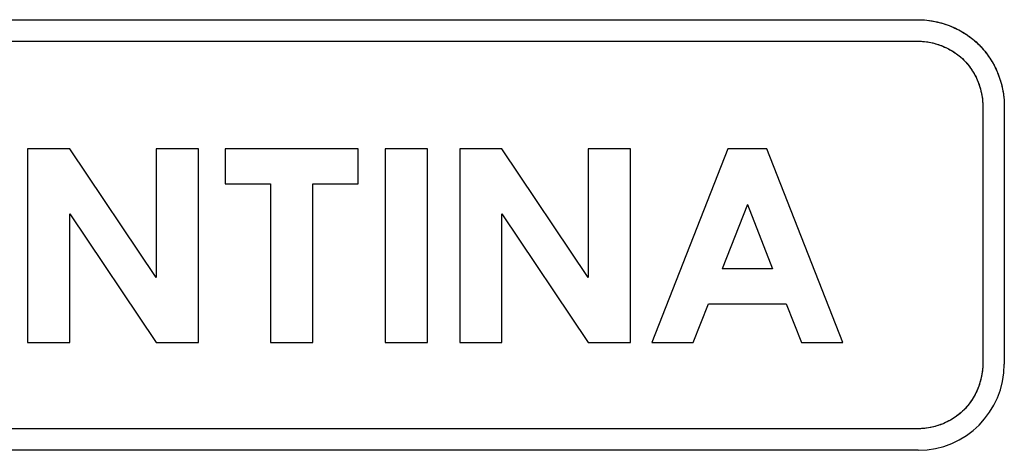
# Model space of a CAD drawing. Units: inches. Extents: x -272 to 568, y -163 to 402.
# Drawn here: x 230 to 239, y 181 to 185 of the extents above; entities that cross this region are included whole.
import ezdxf

# ---------------------------------------------------------------- set-up
doc = ezdxf.new("R2010")
doc.units = ezdxf.units.IN
doc.header["$MEASUREMENT"] = 0
doc.layers.add('03___PRT_ALL_CURVES', color=7, linetype='Continuous')

# ---------------------------------------------------------------- blocks, each defined once
blk = doc.blocks.new('block 337')
at = {"layer": '03___PRT_ALL_CURVES', "color": 2, "lineweight": 25, "true_color": 0xffff00}
blk.add_lwpolyline([(236.4333, 183.3279), (235.7271, 181.5283)], dxfattribs=at)
blk = doc.blocks.new('block 338')
at = {"layer": '03___PRT_ALL_CURVES', "color": 2, "lineweight": 25, "true_color": 0xffff00}
blk.add_lwpolyline([(236.615, 182.8116), (236.3796, 182.212)], dxfattribs=at)
blk = doc.blocks.new('block 339')
at = {"layer": '03___PRT_ALL_CURVES', "color": 2, "lineweight": 25, "true_color": 0xffff00}
blk.add_lwpolyline([(236.1109, 181.5283), (236.2526, 181.8882)], dxfattribs=at)
blk = doc.blocks.new('block 340')
at = {"layer": '03___PRT_ALL_CURVES', "color": 2, "lineweight": 25, "true_color": 0xffff00}
blk.add_lwpolyline([(229.9208, 183.3279), (229.9208, 181.5283)], dxfattribs=at)
blk = doc.blocks.new('block 341')
at = {"layer": '03___PRT_ALL_CURVES', "color": 2, "lineweight": 25, "true_color": 0xffff00}
blk.add_lwpolyline([(230.314, 181.5283), (230.314, 182.7233)], dxfattribs=at)
blk = doc.blocks.new('block 342')
at = {"layer": '03___PRT_ALL_CURVES', "color": 2, "lineweight": 25, "true_color": 0xffff00}
blk.add_lwpolyline([(231.1159, 183.3279), (231.1159, 182.1329)], dxfattribs=at)
blk = doc.blocks.new('block 343')
at = {"layer": '03___PRT_ALL_CURVES', "color": 2, "lineweight": 25, "true_color": 0xffff00}
blk.add_lwpolyline([(231.5091, 181.5283), (231.5091, 183.3279)], dxfattribs=at)
blk = doc.blocks.new('block 344')
at = {"layer": '03___PRT_ALL_CURVES', "color": 2, "lineweight": 25, "true_color": 0xffff00}
blk.add_lwpolyline([(231.7592, 183.3279), (231.7592, 183.0018)], dxfattribs=at)
blk = doc.blocks.new('block 345')
at = {"layer": '03___PRT_ALL_CURVES', "color": 2, "lineweight": 25, "true_color": 0xffff00}
blk.add_lwpolyline([(232.1812, 183.0018), (232.1812, 181.5283)], dxfattribs=at)
blk = doc.blocks.new('block 346')
at = {"layer": '03___PRT_ALL_CURVES', "color": 2, "lineweight": 25, "true_color": 0xffff00}
blk.add_lwpolyline([(232.5743, 181.5283), (232.5743, 183.0018)], dxfattribs=at)
blk = doc.blocks.new('block 347')
at = {"layer": '03___PRT_ALL_CURVES', "color": 2, "lineweight": 25, "true_color": 0xffff00}
blk.add_lwpolyline([(232.9963, 183.0018), (232.9963, 183.3279)], dxfattribs=at)
blk = doc.blocks.new('block 348')
at = {"layer": '03___PRT_ALL_CURVES', "color": 2, "lineweight": 25, "true_color": 0xffff00}
blk.add_lwpolyline([(233.2469, 183.3279), (233.2469, 181.5283)], dxfattribs=at)
blk = doc.blocks.new('block 349')
at = {"layer": '03___PRT_ALL_CURVES', "color": 2, "lineweight": 25, "true_color": 0xffff00}
blk.add_lwpolyline([(233.64, 181.5283), (233.64, 183.3279)], dxfattribs=at)
blk = doc.blocks.new('block 350')
at = {"layer": '03___PRT_ALL_CURVES', "color": 2, "lineweight": 25, "true_color": 0xffff00}
blk.add_lwpolyline([(233.9398, 183.3279), (233.9398, 181.5283)], dxfattribs=at)
blk = doc.blocks.new('block 351')
at = {"layer": '03___PRT_ALL_CURVES', "color": 2, "lineweight": 25, "true_color": 0xffff00}
blk.add_lwpolyline([(234.3329, 181.5283), (234.3329, 182.7233)], dxfattribs=at)
blk = doc.blocks.new('block 352')
at = {"layer": '03___PRT_ALL_CURVES', "color": 2, "lineweight": 25, "true_color": 0xffff00}
blk.add_lwpolyline([(235.1348, 183.3279), (235.1348, 182.1329)], dxfattribs=at)
blk = doc.blocks.new('block 353')
at = {"layer": '03___PRT_ALL_CURVES', "color": 2, "lineweight": 25, "true_color": 0xffff00}
blk.add_lwpolyline([(235.528, 181.5283), (235.528, 183.3279)], dxfattribs=at)
blk = doc.blocks.new('block 356')
at = {"layer": '03___PRT_ALL_CURVES', "color": 2, "lineweight": 25, "true_color": 0xffff00}
blk.add_lwpolyline([(238.8051, 183.7276), (238.8051, 181.3276)], dxfattribs=at)
blk = doc.blocks.new('block 357')
at = {"layer": '03___PRT_ALL_CURVES', "color": 2, "lineweight": 25, "true_color": 0xffff00}
blk.add_lwpolyline([(239.0051, 183.7276), (239.0051, 181.3275)], dxfattribs=at)
blk = doc.blocks.new('block 365')
at = {"layer": '03___PRT_ALL_CURVES', "color": 2, "lineweight": 25, "true_color": 0xffff00}
blk.add_lwpolyline([(230.314, 182.7233), (231.1159, 181.5283)], dxfattribs=at)
blk = doc.blocks.new('block 366')
at = {"layer": '03___PRT_ALL_CURVES', "color": 2, "lineweight": 25, "true_color": 0xffff00}
blk.add_lwpolyline([(231.1159, 182.1329), (230.314, 183.3279)], dxfattribs=at)
blk = doc.blocks.new('block 367')
at = {"layer": '03___PRT_ALL_CURVES', "color": 2, "lineweight": 25, "true_color": 0xffff00}
blk.add_lwpolyline([(236.9777, 181.8882), (237.1191, 181.5283)], dxfattribs=at)
blk = doc.blocks.new('block 368')
at = {"layer": '03___PRT_ALL_CURVES', "color": 2, "lineweight": 25, "true_color": 0xffff00}
blk.add_lwpolyline([(236.615, 182.8116), (236.8504, 182.212)], dxfattribs=at)
blk = doc.blocks.new('block 369')
at = {"layer": '03___PRT_ALL_CURVES', "color": 2, "lineweight": 25, "true_color": 0xffff00}
blk.add_lwpolyline([(237.5029, 181.5283), (236.7967, 183.3279)], dxfattribs=at)
blk = doc.blocks.new('block 370')
at = {"layer": '03___PRT_ALL_CURVES', "color": 2, "lineweight": 25, "true_color": 0xffff00}
blk.add_lwpolyline([(234.3329, 182.7233), (235.1348, 181.5283)], dxfattribs=at)
blk = doc.blocks.new('block 371')
at = {"layer": '03___PRT_ALL_CURVES', "color": 2, "lineweight": 25, "true_color": 0xffff00}
blk.add_lwpolyline([(235.1348, 182.1329), (234.3329, 183.3279)], dxfattribs=at)
blk = doc.blocks.new('block 372')
at = {"layer": '03___PRT_ALL_CURVES', "color": 2, "lineweight": 25, "true_color": 0xffff00}
blk.add_lwpolyline([(238.2052, 180.5276), (219.8049, 180.5276)], dxfattribs=at)
blk = doc.blocks.new('block 373')
at = {"layer": '03___PRT_ALL_CURVES', "color": 2, "lineweight": 25, "true_color": 0xffff00}
blk.add_lwpolyline([(238.2052, 180.7276), (219.8049, 180.7276)], dxfattribs=at)
blk = doc.blocks.new('block 382')
at = {"layer": '03___PRT_ALL_CURVES', "color": 2, "lineweight": 25, "true_color": 0xffff00}
blk.add_lwpolyline([(229.9208, 181.5283), (230.314, 181.5283)], dxfattribs=at)
blk = doc.blocks.new('block 383')
at = {"layer": '03___PRT_ALL_CURVES', "color": 2, "lineweight": 25, "true_color": 0xffff00}
blk.add_lwpolyline([(231.1159, 181.5283), (231.5091, 181.5283)], dxfattribs=at)
blk = doc.blocks.new('block 384')
at = {"layer": '03___PRT_ALL_CURVES', "color": 2, "lineweight": 25, "true_color": 0xffff00}
blk.add_lwpolyline([(232.1812, 181.5283), (232.5743, 181.5283)], dxfattribs=at)
blk = doc.blocks.new('block 385')
at = {"layer": '03___PRT_ALL_CURVES', "color": 2, "lineweight": 25, "true_color": 0xffff00}
blk.add_lwpolyline([(233.2469, 181.5283), (233.64, 181.5283)], dxfattribs=at)
blk = doc.blocks.new('block 386')
at = {"layer": '03___PRT_ALL_CURVES', "color": 2, "lineweight": 25, "true_color": 0xffff00}
blk.add_lwpolyline([(233.9398, 181.5283), (234.3329, 181.5283)], dxfattribs=at)
blk = doc.blocks.new('block 387')
at = {"layer": '03___PRT_ALL_CURVES', "color": 2, "lineweight": 25, "true_color": 0xffff00}
blk.add_lwpolyline([(235.1348, 181.5283), (235.528, 181.5283)], dxfattribs=at)
blk = doc.blocks.new('block 388')
at = {"layer": '03___PRT_ALL_CURVES', "color": 2, "lineweight": 25, "true_color": 0xffff00}
blk.add_lwpolyline([(235.7271, 181.5283), (236.1109, 181.5283)], dxfattribs=at)
blk = doc.blocks.new('block 389')
at = {"layer": '03___PRT_ALL_CURVES', "color": 2, "lineweight": 25, "true_color": 0xffff00}
blk.add_lwpolyline([(237.1191, 181.5283), (237.5029, 181.5283)], dxfattribs=at)
blk = doc.blocks.new('block 391')
at = {"layer": '03___PRT_ALL_CURVES', "color": 2, "lineweight": 25, "true_color": 0xffff00}
blk.add_lwpolyline([(236.2526, 181.8882), (236.9777, 181.8882)], dxfattribs=at)
blk = doc.blocks.new('block 392')
at = {"layer": '03___PRT_ALL_CURVES', "color": 2, "lineweight": 25, "true_color": 0xffff00}
blk.add_lwpolyline([(236.8504, 182.212), (236.3796, 182.212)], dxfattribs=at)
blk = doc.blocks.new('block 398')
at = {"layer": '03___PRT_ALL_CURVES', "color": 2, "lineweight": 25, "true_color": 0xffff00}
blk.add_lwpolyline([(231.7592, 183.0018), (232.1812, 183.0018)], dxfattribs=at)
blk = doc.blocks.new('block 399')
at = {"layer": '03___PRT_ALL_CURVES', "color": 2, "lineweight": 25, "true_color": 0xffff00}
blk.add_lwpolyline([(232.5743, 183.0018), (232.9963, 183.0018)], dxfattribs=at)
blk = doc.blocks.new('block 400')
at = {"layer": '03___PRT_ALL_CURVES', "color": 2, "lineweight": 25, "true_color": 0xffff00}
blk.add_lwpolyline([(236.7967, 183.3279), (236.4333, 183.3279)], dxfattribs=at)
blk = doc.blocks.new('block 401')
at = {"layer": '03___PRT_ALL_CURVES', "color": 2, "lineweight": 25, "true_color": 0xffff00}
blk.add_lwpolyline([(235.528, 183.3279), (235.1348, 183.3279)], dxfattribs=at)
blk = doc.blocks.new('block 402')
at = {"layer": '03___PRT_ALL_CURVES', "color": 2, "lineweight": 25, "true_color": 0xffff00}
blk.add_lwpolyline([(234.3329, 183.3279), (233.9398, 183.3279)], dxfattribs=at)
blk = doc.blocks.new('block 403')
at = {"layer": '03___PRT_ALL_CURVES', "color": 2, "lineweight": 25, "true_color": 0xffff00}
blk.add_lwpolyline([(233.64, 183.3279), (233.2469, 183.3279)], dxfattribs=at)
blk = doc.blocks.new('block 404')
at = {"layer": '03___PRT_ALL_CURVES', "color": 2, "lineweight": 25, "true_color": 0xffff00}
blk.add_lwpolyline([(232.9963, 183.3279), (231.7592, 183.3279)], dxfattribs=at)
blk = doc.blocks.new('block 405')
at = {"layer": '03___PRT_ALL_CURVES', "color": 2, "lineweight": 25, "true_color": 0xffff00}
blk.add_lwpolyline([(231.5091, 183.3279), (231.1159, 183.3279)], dxfattribs=at)
blk = doc.blocks.new('block 406')
at = {"layer": '03___PRT_ALL_CURVES', "color": 2, "lineweight": 25, "true_color": 0xffff00}
blk.add_lwpolyline([(230.314, 183.3279), (229.9208, 183.3279)], dxfattribs=at)
blk = doc.blocks.new('block 412')
at = {"layer": '03___PRT_ALL_CURVES', "color": 2, "lineweight": 25, "true_color": 0xffff00}
blk.add_lwpolyline([(219.8049, 184.3276), (238.2052, 184.3276)], dxfattribs=at)
blk = doc.blocks.new('block 413')
at = {"layer": '03___PRT_ALL_CURVES', "color": 2, "lineweight": 25, "true_color": 0xffff00}
blk.add_lwpolyline([(219.8049, 184.5275), (238.2052, 184.5275)], dxfattribs=at)
blk = doc.blocks.new('block 443')
at = {"layer": '03___PRT_ALL_CURVES', "color": 2, "lineweight": 25, "true_color": 0xffff00}
blk.add_open_spline([(238.2052, 180.5276), (238.647, 180.5276), (239.0051, 180.8858), (239.0051, 181.3275)], degree=3, dxfattribs=at)
blk = doc.blocks.new('block 536')
at = {"layer": '03___PRT_ALL_CURVES', "color": 2, "lineweight": 25, "true_color": 0xffff00}
blk.add_open_spline([(238.8051, 181.3276), (238.8051, 181.2963), (238.8023, 181.2655), (238.7973, 181.235), (238.7922, 181.2046), (238.7849, 181.1744), (238.7753, 181.145), (238.7657, 181.1155), (238.754, 181.0866), (238.7401, 181.0587), (238.7262, 181.0307), (238.7102, 181.0037), (238.6921, 180.978), (238.6741, 180.9523), (238.6539, 180.9281), (238.6317, 180.9056), (238.6095, 180.8832), (238.5853, 180.8625), (238.5595, 180.844), (238.5337, 180.8254), (238.5063, 180.809), (238.478, 180.7947), (238.4498, 180.7804), (238.4206, 180.7682), (238.3907, 180.7584), (238.3607, 180.7485), (238.3301, 180.7409), (238.2991, 180.7357), (238.2682, 180.7304), (238.2369, 180.7276), (238.2052, 180.7276)], degree=3, knots=[0, 0, 0, 0, 1, 1, 1, 2, 2, 2, 3, 3, 3, 4, 4, 4, 5, 5, 5, 6, 6, 6, 7, 7, 7, 8, 8, 8, 9, 9, 9, 10, 10, 10, 10], dxfattribs=at)
blk = doc.blocks.new('block 539')
at = {"layer": '03___PRT_ALL_CURVES', "color": 2, "lineweight": 25, "true_color": 0xffff00}
blk.add_open_spline([(238.8051, 181.3276), (238.8051, 181.3073), (238.8039, 181.2871), (238.8016, 181.2665), (238.7993, 181.246), (238.7959, 181.2251), (238.7913, 181.204), (238.7867, 181.1828), (238.7808, 181.1614), (238.7737, 181.1401), (238.7666, 181.1187), (238.7583, 181.0975), (238.7487, 181.0767), (238.7392, 181.0558), (238.7284, 181.0353), (238.7165, 181.0155), (238.7046, 180.9956), (238.6916, 180.9763), (238.6772, 180.9577), (238.6628, 180.9391), (238.6471, 180.9211), (238.6303, 180.9042), (238.6135, 180.8873), (238.5956, 180.8715), (238.577, 180.8571), (238.5584, 180.8426), (238.5392, 180.8295), (238.5193, 180.8175), (238.4995, 180.8055), (238.479, 180.7947), (238.4581, 180.785), (238.4372, 180.7753), (238.416, 180.7669), (238.3946, 180.7597), (238.3732, 180.7525), (238.3516, 180.7465), (238.3303, 180.7418), (238.309, 180.737), (238.2879, 180.7335), (238.2671, 180.7312), (238.2463, 180.7288), (238.2259, 180.7276), (238.2052, 180.7276)], degree=3, knots=[0, 0, 0, 0, 1, 1, 1, 2, 2, 2, 3, 3, 3, 4, 4, 4, 5, 5, 5, 6, 6, 6, 7, 7, 7, 8, 8, 8, 9, 9, 9, 10, 10, 10, 11, 11, 11, 12, 12, 12, 13, 13, 13, 14, 14, 14, 14], dxfattribs=at)
blk = doc.blocks.new('block 540')
at = {"layer": '03___PRT_ALL_CURVES', "color": 2, "lineweight": 25, "true_color": 0xffff00}
blk.add_open_spline([(238.6293, 184.152), (238.6479, 184.1333), (238.665, 184.1135), (238.6807, 184.0926), (238.6964, 184.0718), (238.7107, 184.0499), (238.7236, 184.0272), (238.7365, 184.0045), (238.748, 183.9811), (238.758, 183.957), (238.768, 183.9329), (238.7765, 183.9081), (238.7834, 183.8829), (238.7903, 183.8577), (238.7957, 183.832), (238.7994, 183.8061), (238.8031, 183.7802), (238.8051, 183.7541), (238.8051, 183.7276)], degree=3, knots=[0, 0, 0, 0, 1, 1, 1, 2, 2, 2, 3, 3, 3, 4, 4, 4, 5, 5, 5, 6, 6, 6, 6], dxfattribs=at)
blk = doc.blocks.new('block 541')
at = {"layer": '03___PRT_ALL_CURVES', "color": 2, "lineweight": 25, "true_color": 0xffff00}
blk.add_open_spline([(238.6293, 184.152), (238.6425, 184.1388), (238.655, 184.1249), (238.6669, 184.1102), (238.6789, 184.0955), (238.6904, 184.0799), (238.7014, 184.0633), (238.7124, 184.0467), (238.7229, 184.0291), (238.7325, 184.011), (238.7422, 183.9928), (238.751, 183.9741), (238.7588, 183.955), (238.7666, 183.9359), (238.7735, 183.9164), (238.7794, 183.8969), (238.7852, 183.8773), (238.7901, 183.8576), (238.7939, 183.8384), (238.7977, 183.8192), (238.8005, 183.8005), (238.8023, 183.7821), (238.8042, 183.7637), (238.8051, 183.7456), (238.8051, 183.7276)], degree=3, knots=[0, 0, 0, 0, 1, 1, 1, 2, 2, 2, 3, 3, 3, 4, 4, 4, 5, 5, 5, 6, 6, 6, 7, 7, 7, 8, 8, 8, 8], dxfattribs=at)
blk = doc.blocks.new('block 542')
at = {"layer": '03___PRT_ALL_CURVES', "color": 2, "lineweight": 25, "true_color": 0xffff00}
blk.add_open_spline([(238.2052, 184.3276), (238.2446, 184.3276), (238.2832, 184.3232), (238.3213, 184.3153), (238.3594, 184.3075), (238.397, 184.296), (238.4333, 184.2811), (238.4696, 184.2661), (238.5046, 184.2477), (238.5374, 184.2263), (238.5703, 184.2048), (238.601, 184.1803), (238.6293, 184.152)], degree=3, knots=[0, 0, 0, 0, 1, 1, 1, 2, 2, 2, 3, 3, 3, 4, 4, 4, 4], dxfattribs=at)
blk = doc.blocks.new('block 543')
at = {"layer": '03___PRT_ALL_CURVES', "color": 2, "lineweight": 25, "true_color": 0xffff00}
blk.add_open_spline([(238.2052, 184.3276), (238.2313, 184.3276), (238.257, 184.3256), (238.2825, 184.3221), (238.3081, 184.3185), (238.3334, 184.3133), (238.3583, 184.3065), (238.3832, 184.2998), (238.4078, 184.2915), (238.4319, 184.2817), (238.4559, 184.2718), (238.4795, 184.2604), (238.5024, 184.2476), (238.5252, 184.2347), (238.5474, 184.2203), (238.5686, 184.2044), (238.5899, 184.1885), (238.6102, 184.1711), (238.6293, 184.152)], degree=3, knots=[0, 0, 0, 0, 1, 1, 1, 2, 2, 2, 3, 3, 3, 4, 4, 4, 5, 5, 5, 6, 6, 6, 6], dxfattribs=at)
blk = doc.blocks.new('block 554')
at = {"layer": '03___PRT_ALL_CURVES', "color": 2, "lineweight": 25, "true_color": 0xffff00}
blk.add_open_spline([(238.2052, 184.5275), (238.2581, 184.5275), (238.3098, 184.5219), (238.3608, 184.5115), (238.4118, 184.501), (238.4621, 184.4856), (238.5105, 184.4656), (238.5589, 184.4456), (238.6054, 184.421), (238.649, 184.3923), (238.6926, 184.3637), (238.7333, 184.3309), (238.7708, 184.2933)], degree=3, knots=[0, 0, 0, 0, 1, 1, 1, 2, 2, 2, 3, 3, 3, 4, 4, 4, 4], dxfattribs=at)
blk = doc.blocks.new('block 555')
at = {"layer": '03___PRT_ALL_CURVES', "color": 2, "lineweight": 25, "true_color": 0xffff00}
blk.add_open_spline([(238.7708, 184.2933), (238.8087, 184.2553), (238.8417, 184.2142), (238.8705, 184.1703), (238.8993, 184.1264), (238.9238, 184.0796), (238.9438, 184.0311), (238.9637, 183.9826), (238.979, 183.9324), (238.9893, 183.8817), (238.9997, 183.831), (239.0051, 183.7798), (239.0051, 183.7276)], degree=3, knots=[0, 0, 0, 0, 1, 1, 1, 2, 2, 2, 3, 3, 3, 4, 4, 4, 4], dxfattribs=at)
blk = doc.blocks.new('block 556')
at = {"layer": '03___PRT_ALL_CURVES', "color": 2, "lineweight": 25, "true_color": 0xffff00}
blk.add_open_spline([(238.2053, 184.5275), (238.2401, 184.5275), (238.2746, 184.5251), (238.3088, 184.5204), (238.3429, 184.5157), (238.3768, 184.5087), (238.4102, 184.4997), (238.4436, 184.4907), (238.4764, 184.4795), (238.5086, 184.4663), (238.5407, 184.4531), (238.5722, 184.4379), (238.6026, 184.4207), (238.6331, 184.4034), (238.6626, 184.3841), (238.6907, 184.3629), (238.7188, 184.3417), (238.7455, 184.3186), (238.7708, 184.2933)], degree=3, knots=[0, 0, 0, 0, 1, 1, 1, 2, 2, 2, 3, 3, 3, 4, 4, 4, 5, 5, 5, 6, 6, 6, 6], dxfattribs=at)
blk = doc.blocks.new('block 557')
at = {"layer": '03___PRT_ALL_CURVES', "color": 2, "lineweight": 25, "true_color": 0xffff00}
blk.add_open_spline([(238.7708, 184.2933), (238.7957, 184.2683), (238.8186, 184.2419), (238.8396, 184.2141), (238.8606, 184.1864), (238.8798, 184.1572), (238.897, 184.127), (238.9142, 184.0968), (238.9295, 184.0655), (238.9428, 184.0334), (238.9562, 184.0012), (238.9675, 183.9682), (238.9767, 183.9346), (238.9859, 183.901), (238.993, 183.8667), (238.9978, 183.8321), (239.0026, 183.7976), (239.0051, 183.7628), (239.0051, 183.7276)], degree=3, knots=[0, 0, 0, 0, 1, 1, 1, 2, 2, 2, 3, 3, 3, 4, 4, 4, 5, 5, 5, 6, 6, 6, 6], dxfattribs=at)

msp = doc.modelspace()

# ---------------------------------------------------------------- block references
at = {"layer": '03___PRT_ALL_CURVES'}
for name in ['block 413', 'block 554', 'block 556', 'block 412', 'block 542', 'block 543', 'block 555', 'block 557', 'block 540', 'block 541', 'block 356', 'block 357', 'block 340', 'block 406', 'block 366', 'block 342', 'block 405', 'block 343', 'block 344', 'block 404', 'block 347', 'block 348', 'block 403', 'block 349', 'block 350', 'block 402', 'block 371', 'block 352', 'block 401', 'block 353', 'block 337', 'block 400', 'block 369', 'block 398', 'block 345', 'block 346', 'block 399', 'block 338', 'block 368', 'block 341', 'block 365', 'block 351', 'block 370', 'block 392', 'block 339', 'block 391', 'block 367', 'block 382', 'block 383', 'block 384', 'block 385', 'block 386', 'block 387', 'block 388', 'block 389', 'block 536', 'block 539', 'block 443', 'block 373', 'block 372']:
    msp.add_blockref(name, (0, 0), dxfattribs=at)

doc.saveas('drawing.dxf')
